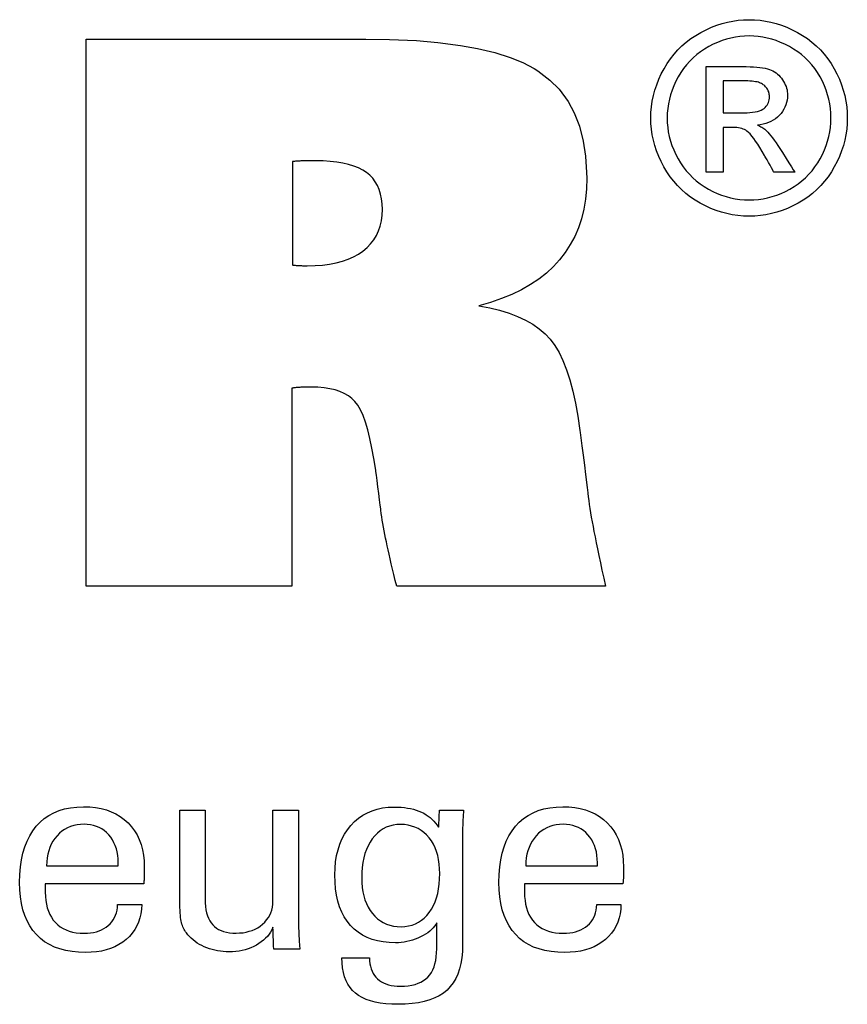
# Model space of a CAD drawing. Extents: x -537 to -250, y 20 to 217.
# Drawn here: x -280 to -268, y 59 to 73 of the extents above; entities that cross this region are included whole.
import ezdxf

# ---------------------------------------------------------------- set-up
doc = ezdxf.new("R2010")
doc.units = 0
doc.layers.add('CK_LEVEL_1', color=7, linetype='CONTINUOUS')

msp = doc.modelspace()

# ---------------------------------------------------------------- linework, layer by layer
at = {"layer": 'CK_LEVEL_1', "color": 1, "linetype": 'CONTINUOUS'}
for points in [[(-269.02, 73.114, 0), (-268.939, 73.112, 0), (-268.859, 73.105, 0), (-268.779, 73.094, 0), (-268.7, 73.078, 0), (-268.621, 73.057, 0), (-268.542, 73.032, 0), (-268.464, 73.002, 0), (-268.386, 72.967, 0), (-268.309, 72.928, 0), (-268.234, 72.884, 0), (-268.162, 72.837, 0), (-268.095, 72.785, 0), (-268.031, 72.73, 0), (-267.971, 72.671, 0), (-267.914, 72.607, 0), (-267.862, 72.54, 0), (-267.813, 72.468, 0), (-267.768, 72.393, 0), (-267.728, 72.316, 0), (-267.692, 72.237, 0), (-267.661, 72.158, 0), (-267.635, 72.078, 0), (-267.613, 71.998, 0), (-267.596, 71.916, 0), (-267.584, 71.834, 0), (-267.577, 71.751, 0), (-267.575, 71.668, 0), (-267.577, 71.585, 0), (-267.584, 71.503, 0), (-267.596, 71.422, 0), (-267.612, 71.341, 0), (-267.633, 71.262, 0), (-267.659, 71.183, 0), (-267.69, 71.104, 0), (-267.725, 71.027, 0), (-267.766, 70.95, 0), (-267.81, 70.875, 0), (-267.858, 70.804, 0), (-267.91, 70.737, 0), (-267.965, 70.674, 0), (-268.025, 70.614, 0), (-268.088, 70.558, 0), (-268.155, 70.506, 0), (-268.225, 70.458, 0), (-268.3, 70.414, 0), (-268.377, 70.374, 0), (-268.454, 70.339, 0), (-268.533, 70.308, 0), (-268.612, 70.282, 0), (-268.692, 70.261, 0), (-268.773, 70.245, 0), (-268.854, 70.233, 0), (-268.937, 70.226, 0), (-269.02, 70.223, 0), (-269.103, 70.226, 0), (-269.185, 70.233, 0), (-269.267, 70.245, 0), (-269.347, 70.261, 0), (-269.427, 70.282, 0), (-269.506, 70.308, 0), (-269.585, 70.339, 0), (-269.662, 70.374, 0), (-269.739, 70.414, 0), (-269.814, 70.458, 0), (-269.884, 70.506, 0), (-269.951, 70.558, 0), (-270.015, 70.614, 0), (-270.074, 70.674, 0), (-270.13, 70.737, 0), (-270.182, 70.804, 0), (-270.23, 70.875, 0), (-270.274, 70.95, 0), (-270.315, 71.027, 0), (-270.35, 71.104, 0), (-270.381, 71.183, 0), (-270.407, 71.262, 0), (-270.429, 71.341, 0), (-270.445, 71.422, 0), (-270.457, 71.503, 0), (-270.464, 71.585, 0), (-270.467, 71.668, 0), (-270.464, 71.751, 0), (-270.457, 71.834, 0), (-270.445, 71.916, 0), (-270.428, 71.998, 0), (-270.406, 72.078, 0), (-270.38, 72.158, 0), (-270.349, 72.237, 0), (-270.313, 72.316, 0), (-270.272, 72.393, 0), (-270.227, 72.468, 0), (-270.178, 72.54, 0), (-270.125, 72.607, 0), (-270.069, 72.671, 0), (-270.009, 72.73, 0), (-269.945, 72.785, 0), (-269.877, 72.837, 0), (-269.806, 72.884, 0), (-269.731, 72.928, 0), (-269.653, 72.967, 0), (-269.575, 73.002, 0), (-269.497, 73.032, 0), (-269.419, 73.057, 0), (-269.34, 73.078, 0), (-269.26, 73.094, 0), (-269.181, 73.105, 0), (-269.101, 73.112, 0), (-269.02, 73.114, 0), (-269.02, 73.114, 0), (-269.02, 73.114, 0), (-269.02, 73.114, 0), (-269.02, 73.114, 0), (-269.02, 73.114, 0), (-269.02, 73.114, 0), (-269.02, 73.114, 0), (-269.02, 73.114, 0), (-269.02, 73.114, 0), (-269.02, 73.114, 0), (-269.02, 73.114, 0), (-269.02, 73.114, 0), (-269.02, 73.114, 0), (-269.02, 73.114, 0), (-269.02, 73.114, 0), (-269.02, 73.114, 0), (-269.02, 73.114, 0), (-269.02, 73.114, 0)], [(-269.02, 72.875, 0), (-269.088, 72.873, 0), (-269.155, 72.867, 0), (-269.221, 72.858, 0), (-269.288, 72.844, 0), (-269.353, 72.827, 0), (-269.419, 72.806, 0), (-269.484, 72.78, 0), (-269.548, 72.752, 0), (-269.612, 72.719, 0), (-269.675, 72.683, 0), (-269.734, 72.643, 0), (-269.791, 72.6, 0), (-269.844, 72.554, 0), (-269.894, 72.504, 0), (-269.941, 72.451, 0), (-269.985, 72.395, 0), (-270.026, 72.336, 0), (-270.064, 72.273, 0), (-270.098, 72.208, 0), (-270.128, 72.143, 0), (-270.154, 72.077, 0), (-270.176, 72.01, 0), (-270.194, 71.943, 0), (-270.208, 71.875, 0), (-270.218, 71.806, 0), (-270.224, 71.737, 0), (-270.226, 71.668, 0), (-270.224, 71.599, 0), (-270.218, 71.53, 0), (-270.209, 71.463, 0), (-270.195, 71.396, 0), (-270.177, 71.329, 0), (-270.155, 71.263, 0), (-270.129, 71.198, 0), (-270.1, 71.133, 0), (-270.066, 71.069, 0), (-270.029, 71.007, 0), (-269.989, 70.948, 0), (-269.945, 70.892, 0), (-269.899, 70.84, 0), (-269.849, 70.79, 0), (-269.797, 70.743, 0), (-269.741, 70.7, 0), (-269.682, 70.66, 0), (-269.62, 70.623, 0), (-269.555, 70.589, 0), (-269.49, 70.56, 0), (-269.425, 70.534, 0), (-269.359, 70.512, 0), (-269.292, 70.494, 0), (-269.225, 70.48, 0), (-269.158, 70.47, 0), (-269.089, 70.465, 0), (-269.02, 70.463, 0), (-268.951, 70.465, 0), (-268.882, 70.47, 0), (-268.814, 70.48, 0), (-268.747, 70.494, 0), (-268.68, 70.512, 0), (-268.614, 70.534, 0), (-268.549, 70.56, 0), (-268.484, 70.589, 0), (-268.42, 70.623, 0), (-268.358, 70.66, 0), (-268.299, 70.7, 0), (-268.243, 70.743, 0), (-268.19, 70.79, 0), (-268.14, 70.84, 0), (-268.094, 70.892, 0), (-268.051, 70.948, 0), (-268.011, 71.007, 0), (-267.974, 71.069, 0), (-267.941, 71.133, 0), (-267.911, 71.198, 0), (-267.886, 71.263, 0), (-267.864, 71.329, 0), (-267.847, 71.396, 0), (-267.833, 71.463, 0), (-267.823, 71.53, 0), (-267.817, 71.599, 0), (-267.815, 71.668, 0), (-267.817, 71.737, 0), (-267.823, 71.806, 0), (-267.833, 71.875, 0), (-267.847, 71.943, 0), (-267.864, 72.01, 0), (-267.886, 72.077, 0), (-267.912, 72.143, 0), (-267.942, 72.208, 0), (-267.975, 72.273, 0), (-268.013, 72.336, 0), (-268.054, 72.395, 0), (-268.098, 72.451, 0), (-268.145, 72.504, 0), (-268.196, 72.554, 0), (-268.249, 72.6, 0), (-268.305, 72.643, 0), (-268.365, 72.683, 0), (-268.428, 72.719, 0), (-268.492, 72.752, 0), (-268.557, 72.78, 0), (-268.622, 72.806, 0), (-268.687, 72.827, 0), (-268.753, 72.844, 0), (-268.819, 72.858, 0), (-268.886, 72.867, 0), (-268.953, 72.873, 0), (-269.02, 72.875, 0), (-269.02, 72.875, 0), (-269.02, 72.875, 0), (-269.02, 72.875, 0), (-269.02, 72.875, 0), (-269.02, 72.875, 0), (-269.02, 72.875, 0), (-269.02, 72.875, 0), (-269.02, 72.875, 0), (-269.02, 72.875, 0), (-269.02, 72.875, 0), (-269.02, 72.875, 0), (-269.02, 72.875, 0), (-269.02, 72.875, 0), (-269.02, 72.875, 0), (-269.02, 72.875, 0), (-269.02, 72.875, 0), (-269.02, 72.875, 0), (-269.02, 72.875, 0)], [(-269.654, 70.87, 0), (-269.654, 70.923, 0), (-269.654, 71.066, 0), (-269.654, 71.273, 0), (-269.654, 71.518, 0), (-269.654, 71.776, 0), (-269.654, 72.021, 0), (-269.654, 72.228, 0), (-269.654, 72.371, 0), (-269.654, 72.425, 0), (-269.635, 72.425, 0), (-269.586, 72.425, 0), (-269.515, 72.425, 0), (-269.431, 72.425, 0), (-269.343, 72.425, 0), (-269.258, 72.425, 0), (-269.187, 72.425, 0), (-269.138, 72.425, 0), (-269.12, 72.425, 0), (-269.061, 72.424, 0), (-269.005, 72.423, 0), (-268.954, 72.42, 0), (-268.906, 72.416, 0), (-268.861, 72.412, 0), (-268.821, 72.406, 0), (-268.784, 72.399, 0), (-268.751, 72.391, 0), (-268.722, 72.382, 0), (-268.695, 72.372, 0), (-268.67, 72.36, 0), (-268.646, 72.346, 0), (-268.623, 72.331, 0), (-268.601, 72.314, 0), (-268.581, 72.296, 0), (-268.562, 72.276, 0), (-268.544, 72.254, 0), (-268.527, 72.232, 0), (-268.512, 72.207, 0), (-268.498, 72.183, 0), (-268.487, 72.158, 0), (-268.477, 72.133, 0), (-268.469, 72.108, 0), (-268.462, 72.082, 0), (-268.458, 72.056, 0), (-268.455, 72.03, 0), (-268.454, 72.003, 0), (-268.456, 71.966, 0), (-268.46, 71.93, 0), (-268.468, 71.894, 0), (-268.478, 71.86, 0), (-268.492, 71.828, 0), (-268.508, 71.796, 0), (-268.528, 71.765, 0), (-268.55, 71.735, 0), (-268.576, 71.706, 0), (-268.604, 71.679, 0), (-268.634, 71.656, 0), (-268.666, 71.634, 0), (-268.7, 71.616, 0), (-268.736, 71.6, 0), (-268.774, 71.587, 0), (-268.814, 71.577, 0), (-268.856, 71.57, 0), (-268.899, 71.565, 0), (-268.881, 71.557, 0), (-268.864, 71.549, 0), (-268.848, 71.54, 0), (-268.832, 71.531, 0), (-268.818, 71.522, 0), (-268.804, 71.513, 0), (-268.791, 71.503, 0), (-268.779, 71.493, 0), (-268.767, 71.482, 0), (-268.746, 71.46, 0), (-268.724, 71.435, 0), (-268.7, 71.407, 0), (-268.675, 71.376, 0), (-268.65, 71.341, 0), (-268.623, 71.304, 0), (-268.595, 71.264, 0), (-268.567, 71.22, 0), (-268.537, 71.174, 0), (-268.53, 71.163, 0), (-268.513, 71.135, 0), (-268.488, 71.095, 0), (-268.458, 71.047, 0), (-268.426, 70.996, 0), (-268.397, 70.948, 0), (-268.371, 70.908, 0), (-268.354, 70.88, 0), (-268.347, 70.87, 0), (-268.358, 70.87, 0), (-268.386, 70.87, 0), (-268.427, 70.87, 0), (-268.475, 70.87, 0), (-268.526, 70.87, 0), (-268.575, 70.87, 0), (-268.616, 70.87, 0), (-268.644, 70.87, 0), (-268.654, 70.87, 0), (-268.659, 70.878, 0), (-268.672, 70.9, 0), (-268.69, 70.933, 0), (-268.712, 70.972, 0), (-268.734, 71.013, 0), (-268.756, 71.051, 0), (-268.774, 71.084, 0), (-268.787, 71.106, 0), (-268.792, 71.115, 0), (-268.827, 71.176, 0), (-268.861, 71.232, 0), (-268.893, 71.283, 0), (-268.924, 71.328, 0), (-268.953, 71.369, 0), (-268.98, 71.403, 0), (-269.006, 71.433, 0), (-269.031, 71.457, 0), (-269.054, 71.476, 0), (-269.07, 71.487, 0), (-269.088, 71.497, 0), (-269.107, 71.506, 0), (-269.128, 71.513, 0), (-269.15, 71.519, 0), (-269.174, 71.524, 0), (-269.2, 71.527, 0), (-269.227, 71.529, 0), (-269.255, 71.53, 0), (-269.26, 71.53, 0), (-269.274, 71.53, 0), (-269.294, 71.53, 0), (-269.317, 71.53, 0), (-269.342, 71.53, 0), (-269.365, 71.53, 0), (-269.385, 71.53, 0), (-269.398, 71.53, 0), (-269.403, 71.53, 0), (-269.403, 71.507, 0), (-269.403, 71.446, 0), (-269.403, 71.358, 0), (-269.403, 71.254, 0), (-269.403, 71.145, 0), (-269.403, 71.041, 0), (-269.403, 70.953, 0), (-269.403, 70.892, 0), (-269.403, 70.87, 0), (-269.412, 70.87, 0), (-269.435, 70.87, 0), (-269.468, 70.87, 0), (-269.508, 70.87, 0), (-269.549, 70.87, 0), (-269.589, 70.87, 0), (-269.622, 70.87, 0), (-269.645, 70.87, 0), (-269.654, 70.87, 0), (-269.654, 70.87, 0), (-269.654, 70.87, 0), (-269.654, 70.87, 0), (-269.654, 70.87, 0), (-269.654, 70.87, 0), (-269.654, 70.87, 0), (-269.654, 70.87, 0), (-269.654, 70.87, 0), (-269.654, 70.87, 0)], [(-269.403, 71.744, 0), (-269.393, 71.744, 0), (-269.365, 71.744, 0), (-269.324, 71.744, 0), (-269.276, 71.744, 0), (-269.225, 71.744, 0), (-269.177, 71.744, 0), (-269.136, 71.744, 0), (-269.108, 71.744, 0), (-269.098, 71.744, 0), (-269.051, 71.745, 0), (-269.008, 71.747, 0), (-268.968, 71.752, 0), (-268.931, 71.757, 0), (-268.898, 71.765, 0), (-268.869, 71.773, 0), (-268.842, 71.784, 0), (-268.82, 71.796, 0), (-268.8, 71.81, 0), (-268.784, 71.825, 0), (-268.769, 71.841, 0), (-268.756, 71.858, 0), (-268.745, 71.876, 0), (-268.737, 71.895, 0), (-268.73, 71.915, 0), (-268.725, 71.937, 0), (-268.722, 71.959, 0), (-268.721, 71.982, 0), (-268.721, 71.997, 0), (-268.723, 72.012, 0), (-268.725, 72.027, 0), (-268.728, 72.041, 0), (-268.732, 72.054, 0), (-268.738, 72.068, 0), (-268.744, 72.081, 0), (-268.751, 72.093, 0), (-268.759, 72.106, 0), (-268.768, 72.118, 0), (-268.778, 72.129, 0), (-268.788, 72.139, 0), (-268.799, 72.149, 0), (-268.811, 72.158, 0), (-268.824, 72.166, 0), (-268.837, 72.174, 0), (-268.85, 72.181, 0), (-268.865, 72.187, 0), (-268.882, 72.193, 0), (-268.901, 72.198, 0), (-268.924, 72.202, 0), (-268.949, 72.206, 0), (-268.977, 72.209, 0), (-269.008, 72.211, 0), (-269.041, 72.213, 0), (-269.078, 72.214, 0), (-269.117, 72.214, 0), (-269.127, 72.214, 0), (-269.153, 72.214, 0), (-269.191, 72.214, 0), (-269.237, 72.214, 0), (-269.284, 72.214, 0), (-269.329, 72.214, 0), (-269.367, 72.214, 0), (-269.394, 72.214, 0), (-269.403, 72.214, 0), (-269.403, 72.198, 0), (-269.403, 72.155, 0), (-269.403, 72.092, 0), (-269.403, 72.018, 0), (-269.403, 71.94, 0), (-269.403, 71.866, 0), (-269.403, 71.803, 0), (-269.403, 71.76, 0), (-269.403, 71.744, 0), (-269.403, 71.744, 0), (-269.403, 71.744, 0), (-269.403, 71.744, 0), (-269.403, 71.744, 0), (-269.403, 71.744, 0), (-269.403, 71.744, 0), (-269.403, 71.744, 0), (-269.403, 71.744, 0), (-269.403, 71.744, 0)], [(-277.959, 60.098, 0), (-277.962, 60.029, 0), (-277.971, 59.963, 0), (-277.985, 59.9, 0), (-278.005, 59.84, 0), (-278.03, 59.783, 0), (-278.061, 59.729, 0), (-278.097, 59.678, 0), (-278.139, 59.63, 0), (-278.186, 59.586, 0), (-278.238, 59.545, 0), (-278.294, 59.509, 0), (-278.353, 59.478, 0), (-278.416, 59.452, 0), (-278.482, 59.43, 0), (-278.552, 59.414, 0), (-278.626, 59.402, 0), (-278.703, 59.395, 0), (-278.783, 59.392, 0), (-278.887, 59.395, 0), (-278.984, 59.405, 0), (-279.076, 59.421, 0), (-279.162, 59.444, 0), (-279.243, 59.473, 0), (-279.318, 59.509, 0), (-279.387, 59.551, 0), (-279.45, 59.6, 0), (-279.508, 59.655, 0), (-279.559, 59.716, 0), (-279.605, 59.783, 0), (-279.645, 59.857, 0), (-279.678, 59.936, 0), (-279.706, 60.022, 0), (-279.727, 60.113, 0), (-279.742, 60.211, 0), (-279.751, 60.315, 0), (-279.755, 60.424, 0), (-279.752, 60.541, 0), (-279.742, 60.651, 0), (-279.727, 60.756, 0), (-279.706, 60.854, 0), (-279.679, 60.945, 0), (-279.646, 61.031, 0), (-279.607, 61.11, 0), (-279.561, 61.183, 0), (-279.51, 61.249, 0), (-279.454, 61.309, 0), (-279.392, 61.362, 0), (-279.325, 61.408, 0), (-279.253, 61.447, 0), (-279.175, 61.479, 0), (-279.093, 61.504, 0), (-279.005, 61.522, 0), (-278.912, 61.532, 0), (-278.814, 61.536, 0), (-278.723, 61.533, 0), (-278.638, 61.524, 0), (-278.556, 61.509, 0), (-278.479, 61.489, 0), (-278.406, 61.462, 0), (-278.338, 61.43, 0), (-278.274, 61.392, 0), (-278.215, 61.348, 0), (-278.16, 61.298, 0), (-278.109, 61.243, 0), (-278.065, 61.184, 0), (-278.027, 61.121, 0), (-277.995, 61.053, 0), (-277.968, 60.981, 0), (-277.948, 60.905, 0), (-277.933, 60.825, 0), (-277.924, 60.74, 0), (-277.921, 60.651, 0), (-277.921, 60.63, 0), (-277.921, 60.609, 0), (-277.921, 60.59, 0), (-277.921, 60.572, 0), (-277.922, 60.555, 0), (-277.922, 60.54, 0), (-277.922, 60.525, 0), (-277.922, 60.512, 0), (-277.923, 60.5, 0), (-277.923, 60.489, 0), (-277.924, 60.477, 0), (-277.924, 60.466, 0), (-277.925, 60.455, 0), (-277.926, 60.444, 0), (-277.927, 60.433, 0), (-277.927, 60.423, 0), (-277.928, 60.413, 0), (-277.929, 60.402, 0), (-277.979, 60.402, 0), (-278.112, 60.402, 0), (-278.305, 60.402, 0), (-278.533, 60.402, 0), (-278.774, 60.402, 0), (-279.002, 60.402, 0), (-279.195, 60.402, 0), (-279.328, 60.402, 0), (-279.378, 60.402, 0), (-279.378, 60.401, 0), (-279.378, 60.397, 0), (-279.378, 60.392, 0), (-279.378, 60.386, 0), (-279.378, 60.379, 0), (-279.378, 60.373, 0), (-279.378, 60.367, 0), (-279.378, 60.364, 0), (-279.378, 60.362, 0), (-279.378, 60.36, 0), (-279.378, 60.352, 0), (-279.378, 60.341, 0), (-279.378, 60.328, 0), (-279.378, 60.315, 0), (-279.378, 60.302, 0), (-279.378, 60.291, 0), (-279.378, 60.284, 0), (-279.378, 60.281, 0), (-279.376, 60.218, 0), (-279.37, 60.158, 0), (-279.361, 60.102, 0), (-279.349, 60.049, 0), (-279.332, 59.999, 0), (-279.312, 59.953, 0), (-279.288, 59.91, 0), (-279.26, 59.87, 0), (-279.229, 59.833, 0), (-279.194, 59.8, 0), (-279.157, 59.771, 0), (-279.116, 59.745, 0), (-279.072, 59.724, 0), (-279.025, 59.706, 0), (-278.975, 59.692, 0), (-278.922, 59.683, 0), (-278.866, 59.677, 0), (-278.807, 59.675, 0), (-278.758, 59.676, 0), (-278.712, 59.68, 0), (-278.668, 59.687, 0), (-278.626, 59.697, 0), (-278.586, 59.71, 0), (-278.549, 59.725, 0), (-278.514, 59.744, 0), (-278.481, 59.765, 0), (-278.45, 59.789, 0), (-278.423, 59.815, 0), (-278.398, 59.844, 0), (-278.377, 59.874, 0), (-278.358, 59.907, 0), (-278.343, 59.941, 0), (-278.331, 59.978, 0), (-278.322, 60.016, 0), (-278.317, 60.056, 0), (-278.314, 60.098, 0), (-278.302, 60.098, 0), (-278.27, 60.098, 0), (-278.222, 60.098, 0), (-278.166, 60.098, 0), (-278.107, 60.098, 0), (-278.051, 60.098, 0), (-278.004, 60.098, 0), (-277.971, 60.098, 0), (-277.959, 60.098, 0), (-277.959, 60.098, 0), (-277.959, 60.098, 0), (-277.959, 60.098, 0), (-277.959, 60.098, 0), (-277.959, 60.098, 0), (-277.959, 60.098, 0), (-277.959, 60.098, 0), (-277.959, 60.098, 0), (-277.959, 60.098, 0)], [(-276.027, 59.764, 0), (-276.044, 59.728, 0), (-276.063, 59.694, 0), (-276.085, 59.661, 0), (-276.11, 59.63, 0), (-276.137, 59.601, 0), (-276.167, 59.573, 0), (-276.199, 59.547, 0), (-276.234, 59.523, 0), (-276.271, 59.5, 0), (-276.311, 59.479, 0), (-276.351, 59.461, 0), (-276.393, 59.445, 0), (-276.436, 59.432, 0), (-276.481, 59.421, 0), (-276.527, 59.413, 0), (-276.574, 59.407, 0), (-276.622, 59.403, 0), (-276.672, 59.402, 0), (-276.715, 59.403, 0), (-276.758, 59.406, 0), (-276.801, 59.41, 0), (-276.842, 59.417, 0), (-276.883, 59.425, 0), (-276.923, 59.435, 0), (-276.962, 59.447, 0), (-277, 59.461, 0), (-277.038, 59.476, 0), (-277.074, 59.494, 0), (-277.108, 59.512, 0), (-277.141, 59.532, 0), (-277.172, 59.554, 0), (-277.202, 59.577, 0), (-277.229, 59.601, 0), (-277.255, 59.627, 0), (-277.279, 59.654, 0), (-277.302, 59.682, 0), (-277.313, 59.698, 0), (-277.324, 59.715, 0), (-277.334, 59.733, 0), (-277.343, 59.751, 0), (-277.352, 59.771, 0), (-277.359, 59.791, 0), (-277.366, 59.811, 0), (-277.372, 59.833, 0), (-277.378, 59.855, 0), (-277.382, 59.879, 0), (-277.386, 59.907, 0), (-277.39, 59.939, 0), (-277.393, 59.974, 0), (-277.395, 60.013, 0), (-277.397, 60.055, 0), (-277.398, 60.101, 0), (-277.399, 60.15, 0), (-277.4, 60.203, 0), (-277.4, 60.247, 0), (-277.4, 60.365, 0), (-277.4, 60.536, 0), (-277.4, 60.738, 0), (-277.4, 60.951, 0), (-277.4, 61.154, 0), (-277.4, 61.324, 0), (-277.4, 61.442, 0), (-277.4, 61.486, 0), (-277.387, 61.486, 0), (-277.352, 61.486, 0), (-277.303, 61.486, 0), (-277.244, 61.486, 0), (-277.182, 61.486, 0), (-277.123, 61.486, 0), (-277.073, 61.486, 0), (-277.039, 61.486, 0), (-277.026, 61.486, 0), (-277.026, 61.441, 0), (-277.026, 61.321, 0), (-277.026, 61.147, 0), (-277.026, 60.941, 0), (-277.026, 60.725, 0), (-277.026, 60.518, 0), (-277.026, 60.345, 0), (-277.026, 60.225, 0), (-277.026, 60.18, 0), (-277.024, 60.124, 0), (-277.02, 60.071, 0), (-277.013, 60.022, 0), (-277.004, 59.977, 0), (-276.991, 59.934, 0), (-276.976, 59.896, 0), (-276.958, 59.86, 0), (-276.937, 59.828, 0), (-276.914, 59.8, 0), (-276.888, 59.774, 0), (-276.859, 59.752, 0), (-276.827, 59.732, 0), (-276.791, 59.716, 0), (-276.753, 59.702, 0), (-276.712, 59.692, 0), (-276.668, 59.684, 0), (-276.62, 59.679, 0), (-276.57, 59.678, 0), (-276.518, 59.68, 0), (-276.468, 59.684, 0), (-276.421, 59.692, 0), (-276.375, 59.704, 0), (-276.332, 59.718, 0), (-276.29, 59.736, 0), (-276.251, 59.757, 0), (-276.214, 59.781, 0), (-276.18, 59.809, 0), (-276.148, 59.839, 0), (-276.12, 59.871, 0), (-276.095, 59.905, 0), (-276.074, 59.94, 0), (-276.057, 59.978, 0), (-276.044, 60.017, 0), (-276.035, 60.058, 0), (-276.029, 60.101, 0), (-276.027, 60.146, 0), (-276.027, 60.192, 0), (-276.027, 60.315, 0), (-276.027, 60.493, 0), (-276.027, 60.705, 0), (-276.027, 60.927, 0), (-276.027, 61.139, 0), (-276.027, 61.317, 0), (-276.027, 61.44, 0), (-276.027, 61.486, 0), (-276.014, 61.486, 0), (-275.98, 61.486, 0), (-275.929, 61.486, 0), (-275.87, 61.486, 0), (-275.807, 61.486, 0), (-275.747, 61.486, 0), (-275.697, 61.486, 0), (-275.662, 61.486, 0), (-275.649, 61.486, 0), (-275.649, 61.43, 0), (-275.649, 61.279, 0), (-275.649, 61.061, 0), (-275.649, 60.802, 0), (-275.649, 60.529, 0), (-275.649, 60.271, 0), (-275.649, 60.052, 0), (-275.649, 59.901, 0), (-275.649, 59.845, 0), (-275.649, 59.818, 0), (-275.649, 59.792, 0), (-275.649, 59.767, 0), (-275.649, 59.742, 0), (-275.648, 59.717, 0), (-275.647, 59.694, 0), (-275.647, 59.67, 0), (-275.646, 59.648, 0), (-275.645, 59.626, 0), (-275.644, 59.604, 0), (-275.643, 59.583, 0), (-275.642, 59.562, 0), (-275.64, 59.541, 0), (-275.639, 59.52, 0), (-275.637, 59.5, 0), (-275.635, 59.481, 0), (-275.634, 59.461, 0), (-275.631, 59.442, 0), (-275.645, 59.442, 0), (-275.68, 59.442, 0), (-275.731, 59.442, 0), (-275.792, 59.442, 0), (-275.855, 59.442, 0), (-275.916, 59.442, 0), (-275.967, 59.442, 0), (-276.002, 59.442, 0), (-276.015, 59.442, 0), (-276.016, 59.453, 0), (-276.017, 59.483, 0), (-276.018, 59.525, 0), (-276.02, 59.576, 0), (-276.022, 59.63, 0), (-276.024, 59.68, 0), (-276.026, 59.723, 0), (-276.027, 59.753, 0), (-276.027, 59.764, 0), (-276.027, 59.764, 0), (-276.027, 59.764, 0), (-276.027, 59.764, 0), (-276.027, 59.764, 0), (-276.027, 59.764, 0), (-276.027, 59.764, 0), (-276.027, 59.764, 0), (-276.027, 59.764, 0), (-276.027, 59.764, 0)], [(-273.617, 59.83, 0), (-273.632, 59.803, 0), (-273.65, 59.778, 0), (-273.67, 59.753, 0), (-273.694, 59.729, 0), (-273.72, 59.706, 0), (-273.749, 59.684, 0), (-273.781, 59.663, 0), (-273.816, 59.642, 0), (-273.854, 59.623, 0), (-273.894, 59.604, 0), (-273.933, 59.588, 0), (-273.974, 59.574, 0), (-274.014, 59.562, 0), (-274.055, 59.552, 0), (-274.097, 59.545, 0), (-274.139, 59.539, 0), (-274.181, 59.536, 0), (-274.224, 59.535, 0), (-274.317, 59.538, 0), (-274.406, 59.548, 0), (-274.489, 59.564, 0), (-274.568, 59.586, 0), (-274.641, 59.614, 0), (-274.71, 59.649, 0), (-274.773, 59.691, 0), (-274.832, 59.738, 0), (-274.885, 59.792, 0), (-274.934, 59.852, 0), (-274.977, 59.917, 0), (-275.014, 59.988, 0), (-275.046, 60.065, 0), (-275.071, 60.148, 0), (-275.091, 60.236, 0), (-275.105, 60.33, 0), (-275.114, 60.429, 0), (-275.117, 60.534, 0), (-275.114, 60.633, 0), (-275.105, 60.728, 0), (-275.091, 60.818, 0), (-275.07, 60.903, 0), (-275.044, 60.984, 0), (-275.012, 61.06, 0), (-274.974, 61.132, 0), (-274.93, 61.199, 0), (-274.88, 61.262, 0), (-274.826, 61.318, 0), (-274.767, 61.368, 0), (-274.704, 61.412, 0), (-274.637, 61.448, 0), (-274.567, 61.478, 0), (-274.492, 61.502, 0), (-274.413, 61.519, 0), (-274.33, 61.529, 0), (-274.243, 61.532, 0), (-274.191, 61.531, 0), (-274.141, 61.528, 0), (-274.093, 61.524, 0), (-274.047, 61.517, 0), (-274.002, 61.509, 0), (-273.959, 61.499, 0), (-273.919, 61.487, 0), (-273.88, 61.473, 0), (-273.843, 61.457, 0), (-273.807, 61.44, 0), (-273.774, 61.42, 0), (-273.742, 61.399, 0), (-273.712, 61.376, 0), (-273.684, 61.351, 0), (-273.658, 61.325, 0), (-273.633, 61.296, 0), (-273.61, 61.266, 0), (-273.589, 61.234, 0), (-273.588, 61.243, 0), (-273.587, 61.266, 0), (-273.585, 61.299, 0), (-273.583, 61.339, 0), (-273.581, 61.381, 0), (-273.579, 61.421, 0), (-273.577, 61.454, 0), (-273.575, 61.477, 0), (-273.575, 61.486, 0), (-273.563, 61.486, 0), (-273.53, 61.486, 0), (-273.483, 61.486, 0), (-273.427, 61.486, 0), (-273.369, 61.486, 0), (-273.313, 61.486, 0), (-273.266, 61.486, 0), (-273.233, 61.486, 0), (-273.221, 61.486, 0), (-273.223, 61.467, 0), (-273.224, 61.448, 0), (-273.226, 61.429, 0), (-273.227, 61.409, 0), (-273.228, 61.39, 0), (-273.23, 61.372, 0), (-273.231, 61.353, 0), (-273.232, 61.334, 0), (-273.233, 61.315, 0), (-273.234, 61.296, 0), (-273.235, 61.277, 0), (-273.235, 61.257, 0), (-273.236, 61.236, 0), (-273.236, 61.215, 0), (-273.237, 61.193, 0), (-273.237, 61.171, 0), (-273.237, 61.148, 0), (-273.237, 61.124, 0), (-273.237, 61.069, 0), (-273.237, 60.92, 0), (-273.237, 60.705, 0), (-273.237, 60.45, 0), (-273.237, 60.182, 0), (-273.237, 59.927, 0), (-273.237, 59.711, 0), (-273.237, 59.563, 0), (-273.237, 59.507, 0), (-273.24, 59.409, 0), (-273.248, 59.316, 0), (-273.262, 59.23, 0), (-273.282, 59.15, 0), (-273.307, 59.076, 0), (-273.338, 59.008, 0), (-273.375, 58.946, 0), (-273.417, 58.89, 0), (-273.465, 58.84, 0), (-273.519, 58.796, 0), (-273.58, 58.757, 0), (-273.647, 58.724, 0), (-273.72, 58.695, 0), (-273.8, 58.672, 0), (-273.887, 58.654, 0), (-273.981, 58.641, 0), (-274.081, 58.633, 0), (-274.188, 58.63, 0), (-274.28, 58.632, 0), (-274.367, 58.638, 0), (-274.448, 58.649, 0), (-274.524, 58.663, 0), (-274.593, 58.681, 0), (-274.657, 58.703, 0), (-274.715, 58.73, 0), (-274.768, 58.76, 0), (-274.815, 58.794, 0), (-274.856, 58.833, 0), (-274.892, 58.877, 0), (-274.924, 58.925, 0), (-274.951, 58.978, 0), (-274.973, 59.036, 0), (-274.99, 59.099, 0), (-275.003, 59.166, 0), (-275.011, 59.238, 0), (-275.014, 59.315, 0), (-275, 59.315, 0), (-274.962, 59.315, 0), (-274.908, 59.315, 0), (-274.844, 59.315, 0), (-274.777, 59.315, 0), (-274.713, 59.315, 0), (-274.659, 59.315, 0), (-274.622, 59.315, 0), (-274.608, 59.315, 0), (-274.605, 59.27, 0), (-274.6, 59.228, 0), (-274.592, 59.189, 0), (-274.582, 59.152, 0), (-274.568, 59.117, 0), (-274.552, 59.085, 0), (-274.534, 59.056, 0), (-274.512, 59.028, 0), (-274.488, 59.003, 0), (-274.461, 58.981, 0), (-274.432, 58.961, 0), (-274.399, 58.944, 0), (-274.364, 58.93, 0), (-274.327, 58.918, 0), (-274.286, 58.909, 0), (-274.243, 58.902, 0), (-274.198, 58.898, 0), (-274.149, 58.897, 0), (-274.091, 58.899, 0), (-274.036, 58.904, 0), (-273.984, 58.912, 0), (-273.936, 58.924, 0), (-273.891, 58.939, 0), (-273.85, 58.957, 0), (-273.812, 58.979, 0), (-273.778, 59.004, 0), (-273.748, 59.032, 0), (-273.72, 59.063, 0), (-273.696, 59.098, 0), (-273.675, 59.137, 0), (-273.657, 59.18, 0), (-273.643, 59.226, 0), (-273.632, 59.275, 0), (-273.624, 59.329, 0), (-273.619, 59.386, 0), (-273.617, 59.446, 0), (-273.617, 59.459, 0), (-273.617, 59.495, 0), (-273.617, 59.546, 0), (-273.617, 59.606, 0), (-273.617, 59.67, 0), (-273.617, 59.73, 0), (-273.617, 59.781, 0), (-273.617, 59.817, 0), (-273.617, 59.83, 0), (-273.617, 59.83, 0), (-273.617, 59.83, 0), (-273.617, 59.83, 0), (-273.617, 59.83, 0), (-273.617, 59.83, 0), (-273.617, 59.83, 0), (-273.617, 59.83, 0), (-273.617, 59.83, 0), (-273.617, 59.83, 0)], [(-270.907, 60.098, 0), (-270.91, 60.029, 0), (-270.918, 59.963, 0), (-270.933, 59.9, 0), (-270.952, 59.84, 0), (-270.978, 59.783, 0), (-271.008, 59.729, 0), (-271.045, 59.678, 0), (-271.087, 59.63, 0), (-271.134, 59.586, 0), (-271.186, 59.545, 0), (-271.241, 59.509, 0), (-271.301, 59.478, 0), (-271.363, 59.452, 0), (-271.43, 59.43, 0), (-271.5, 59.414, 0), (-271.573, 59.402, 0), (-271.651, 59.395, 0), (-271.731, 59.392, 0), (-271.835, 59.395, 0), (-271.932, 59.405, 0), (-272.024, 59.421, 0), (-272.11, 59.444, 0), (-272.191, 59.473, 0), (-272.266, 59.509, 0), (-272.335, 59.551, 0), (-272.398, 59.6, 0), (-272.455, 59.655, 0), (-272.507, 59.716, 0), (-272.553, 59.783, 0), (-272.592, 59.857, 0), (-272.626, 59.936, 0), (-272.653, 60.022, 0), (-272.675, 60.113, 0), (-272.69, 60.211, 0), (-272.699, 60.315, 0), (-272.702, 60.424, 0), (-272.699, 60.541, 0), (-272.69, 60.651, 0), (-272.675, 60.756, 0), (-272.654, 60.854, 0), (-272.627, 60.945, 0), (-272.593, 61.031, 0), (-272.554, 61.11, 0), (-272.509, 61.183, 0), (-272.458, 61.249, 0), (-272.402, 61.309, 0), (-272.34, 61.362, 0), (-272.273, 61.408, 0), (-272.2, 61.447, 0), (-272.123, 61.479, 0), (-272.04, 61.504, 0), (-271.952, 61.522, 0), (-271.859, 61.532, 0), (-271.761, 61.536, 0), (-271.671, 61.533, 0), (-271.585, 61.524, 0), (-271.504, 61.509, 0), (-271.427, 61.489, 0), (-271.354, 61.462, 0), (-271.286, 61.43, 0), (-271.222, 61.392, 0), (-271.162, 61.348, 0), (-271.107, 61.298, 0), (-271.057, 61.243, 0), (-271.013, 61.184, 0), (-270.975, 61.121, 0), (-270.942, 61.053, 0), (-270.916, 60.981, 0), (-270.895, 60.905, 0), (-270.88, 60.825, 0), (-270.872, 60.74, 0), (-270.869, 60.651, 0), (-270.869, 60.63, 0), (-270.869, 60.609, 0), (-270.869, 60.59, 0), (-270.869, 60.572, 0), (-270.869, 60.555, 0), (-270.87, 60.54, 0), (-270.87, 60.525, 0), (-270.87, 60.512, 0), (-270.871, 60.5, 0), (-270.871, 60.489, 0), (-270.871, 60.477, 0), (-270.872, 60.466, 0), (-270.873, 60.455, 0), (-270.873, 60.444, 0), (-270.874, 60.433, 0), (-270.875, 60.423, 0), (-270.876, 60.413, 0), (-270.877, 60.402, 0), (-270.926, 60.402, 0), (-271.06, 60.402, 0), (-271.252, 60.402, 0), (-271.481, 60.402, 0), (-271.721, 60.402, 0), (-271.95, 60.402, 0), (-272.143, 60.402, 0), (-272.276, 60.402, 0), (-272.326, 60.402, 0), (-272.326, 60.401, 0), (-272.326, 60.397, 0), (-272.326, 60.392, 0), (-272.326, 60.386, 0), (-272.326, 60.379, 0), (-272.326, 60.373, 0), (-272.326, 60.367, 0), (-272.326, 60.364, 0), (-272.326, 60.362, 0), (-272.326, 60.36, 0), (-272.326, 60.352, 0), (-272.326, 60.341, 0), (-272.326, 60.328, 0), (-272.326, 60.315, 0), (-272.326, 60.302, 0), (-272.326, 60.291, 0), (-272.326, 60.284, 0), (-272.326, 60.281, 0), (-272.324, 60.218, 0), (-272.318, 60.158, 0), (-272.309, 60.102, 0), (-272.296, 60.049, 0), (-272.28, 59.999, 0), (-272.26, 59.953, 0), (-272.236, 59.91, 0), (-272.208, 59.87, 0), (-272.177, 59.833, 0), (-272.142, 59.8, 0), (-272.105, 59.771, 0), (-272.064, 59.745, 0), (-272.02, 59.724, 0), (-271.973, 59.706, 0), (-271.923, 59.692, 0), (-271.87, 59.683, 0), (-271.814, 59.677, 0), (-271.755, 59.675, 0), (-271.706, 59.676, 0), (-271.66, 59.68, 0), (-271.615, 59.687, 0), (-271.573, 59.697, 0), (-271.534, 59.71, 0), (-271.496, 59.725, 0), (-271.461, 59.744, 0), (-271.428, 59.765, 0), (-271.398, 59.789, 0), (-271.37, 59.815, 0), (-271.345, 59.844, 0), (-271.324, 59.874, 0), (-271.306, 59.907, 0), (-271.291, 59.941, 0), (-271.279, 59.978, 0), (-271.27, 60.016, 0), (-271.265, 60.056, 0), (-271.262, 60.098, 0), (-271.25, 60.098, 0), (-271.217, 60.098, 0), (-271.17, 60.098, 0), (-271.114, 60.098, 0), (-271.055, 60.098, 0), (-270.999, 60.098, 0), (-270.951, 60.098, 0), (-270.919, 60.098, 0), (-270.907, 60.098, 0), (-270.907, 60.098, 0), (-270.907, 60.098, 0), (-270.907, 60.098, 0), (-270.907, 60.098, 0), (-270.907, 60.098, 0), (-270.907, 60.098, 0), (-270.907, 60.098, 0), (-270.907, 60.098, 0), (-270.907, 60.098, 0)], [(-279.358, 60.667, 0), (-279.322, 60.667, 0), (-279.225, 60.667, 0), (-279.085, 60.667, 0), (-278.919, 60.667, 0), (-278.744, 60.667, 0), (-278.578, 60.667, 0), (-278.437, 60.667, 0), (-278.341, 60.667, 0), (-278.304, 60.667, 0), (-278.304, 60.669, 0), (-278.304, 60.673, 0), (-278.304, 60.679, 0), (-278.304, 60.686, 0), (-278.304, 60.694, 0), (-278.304, 60.701, 0), (-278.304, 60.707, 0), (-278.304, 60.711, 0), (-278.304, 60.712, 0), (-278.306, 60.768, 0), (-278.311, 60.821, 0), (-278.32, 60.871, 0), (-278.332, 60.919, 0), (-278.348, 60.965, 0), (-278.367, 61.008, 0), (-278.389, 61.049, 0), (-278.415, 61.088, 0), (-278.445, 61.124, 0), (-278.477, 61.156, 0), (-278.511, 61.185, 0), (-278.547, 61.21, 0), (-278.586, 61.231, 0), (-278.626, 61.248, 0), (-278.668, 61.262, 0), (-278.712, 61.271, 0), (-278.759, 61.277, 0), (-278.807, 61.279, 0), (-278.86, 61.277, 0), (-278.911, 61.271, 0), (-278.96, 61.26, 0), (-279.006, 61.246, 0), (-279.051, 61.227, 0), (-279.093, 61.204, 0), (-279.132, 61.177, 0), (-279.17, 61.146, 0), (-279.205, 61.11, 0), (-279.237, 61.071, 0), (-279.266, 61.03, 0), (-279.29, 60.986, 0), (-279.311, 60.939, 0), (-279.328, 60.89, 0), (-279.341, 60.838, 0), (-279.351, 60.784, 0), (-279.357, 60.727, 0), (-279.358, 60.667, 0), (-279.358, 60.667, 0), (-279.358, 60.667, 0), (-279.358, 60.667, 0), (-279.358, 60.667, 0), (-279.358, 60.667, 0), (-279.358, 60.667, 0), (-279.358, 60.667, 0), (-279.358, 60.667, 0), (-279.358, 60.667, 0), (-279.358, 60.667, 0), (-279.358, 60.667, 0), (-279.358, 60.667, 0), (-279.358, 60.667, 0), (-279.358, 60.667, 0), (-279.358, 60.667, 0), (-279.358, 60.667, 0), (-279.358, 60.667, 0), (-279.358, 60.667, 0)], [(-273.572, 60.554, 0), (-273.574, 60.625, 0), (-273.579, 60.694, 0), (-273.589, 60.759, 0), (-273.602, 60.82, 0), (-273.62, 60.879, 0), (-273.641, 60.934, 0), (-273.667, 60.986, 0), (-273.696, 61.034, 0), (-273.729, 61.08, 0), (-273.766, 61.121, 0), (-273.805, 61.157, 0), (-273.846, 61.188, 0), (-273.89, 61.215, 0), (-273.937, 61.236, 0), (-273.986, 61.253, 0), (-274.038, 61.265, 0), (-274.092, 61.273, 0), (-274.149, 61.275, 0), (-274.206, 61.273, 0), (-274.26, 61.265, 0), (-274.312, 61.252, 0), (-274.361, 61.234, 0), (-274.407, 61.21, 0), (-274.451, 61.182, 0), (-274.491, 61.148, 0), (-274.53, 61.109, 0), (-274.565, 61.065, 0), (-274.598, 61.016, 0), (-274.627, 60.964, 0), (-274.652, 60.908, 0), (-274.673, 60.848, 0), (-274.691, 60.784, 0), (-274.704, 60.716, 0), (-274.714, 60.645, 0), (-274.719, 60.57, 0), (-274.721, 60.492, 0), (-274.719, 60.42, 0), (-274.713, 60.351, 0), (-274.704, 60.286, 0), (-274.69, 60.224, 0), (-274.673, 60.166, 0), (-274.651, 60.111, 0), (-274.626, 60.059, 0), (-274.597, 60.011, 0), (-274.564, 59.967, 0), (-274.527, 59.926, 0), (-274.488, 59.89, 0), (-274.447, 59.859, 0), (-274.403, 59.832, 0), (-274.356, 59.811, 0), (-274.306, 59.794, 0), (-274.254, 59.782, 0), (-274.199, 59.775, 0), (-274.142, 59.772, 0), (-274.086, 59.775, 0), (-274.032, 59.783, 0), (-273.981, 59.796, 0), (-273.932, 59.814, 0), (-273.886, 59.837, 0), (-273.843, 59.866, 0), (-273.802, 59.899, 0), (-273.764, 59.938, 0), (-273.728, 59.982, 0), (-273.695, 60.031, 0), (-273.666, 60.083, 0), (-273.641, 60.139, 0), (-273.62, 60.199, 0), (-273.602, 60.262, 0), (-273.589, 60.329, 0), (-273.579, 60.4, 0), (-273.574, 60.475, 0), (-273.572, 60.554, 0), (-273.572, 60.554, 0), (-273.572, 60.554, 0), (-273.572, 60.554, 0), (-273.572, 60.554, 0), (-273.572, 60.554, 0), (-273.572, 60.554, 0), (-273.572, 60.554, 0), (-273.572, 60.554, 0), (-273.572, 60.554, 0), (-273.572, 60.554, 0), (-273.572, 60.554, 0), (-273.572, 60.554, 0), (-273.572, 60.554, 0), (-273.572, 60.554, 0), (-273.572, 60.554, 0), (-273.572, 60.554, 0), (-273.572, 60.554, 0), (-273.572, 60.554, 0)], [(-272.306, 60.667, 0), (-272.27, 60.667, 0), (-272.173, 60.667, 0), (-272.033, 60.667, 0), (-271.867, 60.667, 0), (-271.692, 60.667, 0), (-271.526, 60.667, 0), (-271.386, 60.667, 0), (-271.289, 60.667, 0), (-271.252, 60.667, 0), (-271.252, 60.669, 0), (-271.252, 60.673, 0), (-271.252, 60.679, 0), (-271.252, 60.686, 0), (-271.252, 60.694, 0), (-271.252, 60.701, 0), (-271.252, 60.707, 0), (-271.252, 60.711, 0), (-271.252, 60.712, 0), (-271.254, 60.768, 0), (-271.259, 60.821, 0), (-271.268, 60.871, 0), (-271.28, 60.919, 0), (-271.295, 60.965, 0), (-271.314, 61.008, 0), (-271.337, 61.049, 0), (-271.363, 61.088, 0), (-271.393, 61.124, 0), (-271.425, 61.156, 0), (-271.459, 61.185, 0), (-271.495, 61.21, 0), (-271.533, 61.231, 0), (-271.573, 61.248, 0), (-271.616, 61.262, 0), (-271.66, 61.271, 0), (-271.706, 61.277, 0), (-271.755, 61.279, 0), (-271.808, 61.277, 0), (-271.859, 61.271, 0), (-271.908, 61.26, 0), (-271.954, 61.246, 0), (-271.999, 61.227, 0), (-272.041, 61.204, 0), (-272.08, 61.177, 0), (-272.118, 61.146, 0), (-272.153, 61.11, 0), (-272.185, 61.071, 0), (-272.213, 61.03, 0), (-272.238, 60.986, 0), (-272.259, 60.939, 0), (-272.276, 60.89, 0), (-272.289, 60.838, 0), (-272.299, 60.784, 0), (-272.305, 60.727, 0), (-272.306, 60.667, 0), (-272.306, 60.667, 0), (-272.306, 60.667, 0), (-272.306, 60.667, 0), (-272.306, 60.667, 0), (-272.306, 60.667, 0), (-272.306, 60.667, 0), (-272.306, 60.667, 0), (-272.306, 60.667, 0), (-272.306, 60.667, 0), (-272.306, 60.667, 0), (-272.306, 60.667, 0), (-272.306, 60.667, 0), (-272.306, 60.667, 0), (-272.306, 60.667, 0), (-272.306, 60.667, 0), (-272.306, 60.667, 0), (-272.306, 60.667, 0), (-272.306, 60.667, 0)]]:
    msp.add_polyline3d(points, dxfattribs=at)
at = {"layer": 'CK_LEVEL_1', "color": 3, "linetype": 'CONTINUOUS'}
for points in [[(-278.777, 64.779, 0), (-278.777, 65.055, 0), (-278.777, 65.795, 0), (-278.777, 66.866, 0), (-278.777, 68.136, 0), (-278.777, 69.472, 0), (-278.777, 70.742, 0), (-278.777, 71.813, 0), (-278.777, 72.553, 0), (-278.777, 72.829, 0), (-278.636, 72.829, 0), (-278.258, 72.829, 0), (-277.71, 72.829, 0), (-277.061, 72.829, 0), (-276.378, 72.829, 0), (-275.729, 72.829, 0), (-275.181, 72.829, 0), (-274.803, 72.829, 0), (-274.662, 72.829, 0), (-274.31, 72.825, 0), (-273.917, 72.807, 0), (-273.602, 72.78, 0), (-273.267, 72.737, 0), (-273.015, 72.692, 0), (-272.764, 72.632, 0), (-272.535, 72.559, 0), (-272.349, 72.483, 0), (-272.181, 72.395, 0), (-272.131, 72.364, 0), (-271.951, 72.227, 0), (-271.816, 72.091, 0), (-271.684, 71.911, 0), (-271.595, 71.746, 0), (-271.518, 71.548, 0), (-271.46, 71.326, 0), (-271.427, 71.108, 0), (-271.411, 70.866, 0), (-271.41, 70.782, 0), (-271.415, 70.624, 0), (-271.43, 70.472, 0), (-271.454, 70.327, 0), (-271.488, 70.187, 0), (-271.533, 70.054, 0), (-271.587, 69.927, 0), (-271.651, 69.806, 0), (-271.725, 69.692, 0), (-271.808, 69.584, 0), (-271.901, 69.482, 0), (-272.004, 69.387, 0), (-272.117, 69.299, 0), (-272.239, 69.217, 0), (-272.371, 69.142, 0), (-272.513, 69.073, 0), (-272.665, 69.011, 0), (-272.826, 68.955, 0), (-272.997, 68.906, 0), (-272.838, 68.876, 0), (-272.691, 68.84, 0), (-272.553, 68.798, 0), (-272.427, 68.749, 0), (-272.31, 68.695, 0), (-272.204, 68.634, 0), (-272.108, 68.567, 0), (-272.023, 68.494, 0), (-271.948, 68.414, 0), (-271.88, 68.324, 0), (-271.817, 68.219, 0), (-271.759, 68.1, 0), (-271.706, 67.966, 0), (-271.657, 67.816, 0), (-271.613, 67.652, 0), (-271.574, 67.473, 0), (-271.539, 67.28, 0), (-271.509, 67.071, 0), (-271.505, 67.041, 0), (-271.495, 66.961, 0), (-271.48, 66.845, 0), (-271.463, 66.708, 0), (-271.444, 66.563, 0), (-271.427, 66.425, 0), (-271.412, 66.309, 0), (-271.402, 66.229, 0), (-271.398, 66.2, 0), (-271.393, 66.149, 0), (-271.387, 66.097, 0), (-271.38, 66.042, 0), (-271.372, 65.984, 0), (-271.363, 65.924, 0), (-271.353, 65.862, 0), (-271.342, 65.797, 0), (-271.33, 65.73, 0), (-271.317, 65.661, 0), (-271.303, 65.587, 0), (-271.287, 65.507, 0), (-271.27, 65.421, 0), (-271.251, 65.329, 0), (-271.231, 65.231, 0), (-271.209, 65.127, 0), (-271.185, 65.017, 0), (-271.159, 64.901, 0), (-271.132, 64.779, 0), (-271.238, 64.779, 0), (-271.52, 64.779, 0), (-271.929, 64.779, 0), (-272.413, 64.779, 0), (-272.923, 64.779, 0), (-273.408, 64.779, 0), (-273.817, 64.779, 0), (-274.099, 64.779, 0), (-274.204, 64.779, 0), (-274.227, 64.867, 0), (-274.248, 64.951, 0), (-274.267, 65.032, 0), (-274.286, 65.108, 0), (-274.303, 65.181, 0), (-274.319, 65.25, 0), (-274.333, 65.315, 0), (-274.347, 65.376, 0), (-274.358, 65.434, 0), (-274.37, 65.489, 0), (-274.381, 65.543, 0), (-274.391, 65.597, 0), (-274.4, 65.649, 0), (-274.409, 65.701, 0), (-274.418, 65.752, 0), (-274.425, 65.801, 0), (-274.433, 65.85, 0), (-274.439, 65.897, 0), (-274.442, 65.918, 0), (-274.449, 65.972, 0), (-274.459, 66.051, 0), (-274.471, 66.144, 0), (-274.483, 66.242, 0), (-274.495, 66.335, 0), (-274.505, 66.413, 0), (-274.512, 66.468, 0), (-274.515, 66.488, 0), (-274.541, 66.658, 0), (-274.57, 66.813, 0), (-274.6, 66.954, 0), (-274.632, 67.08, 0), (-274.666, 67.192, 0), (-274.701, 67.29, 0), (-274.739, 67.374, 0), (-274.779, 67.443, 0), (-274.82, 67.498, 0), (-274.866, 67.542, 0), (-274.918, 67.582, 0), (-274.977, 67.616, 0), (-275.042, 67.645, 0), (-275.113, 67.668, 0), (-275.191, 67.686, 0), (-275.276, 67.7, 0), (-275.367, 67.707, 0), (-275.465, 67.71, 0), (-275.489, 67.71, 0), (-275.511, 67.71, 0), (-275.532, 67.71, 0), (-275.552, 67.709, 0), (-275.571, 67.709, 0), (-275.588, 67.708, 0), (-275.604, 67.708, 0), (-275.619, 67.707, 0), (-275.632, 67.706, 0), (-275.646, 67.706, 0), (-275.66, 67.705, 0), (-275.673, 67.704, 0), (-275.686, 67.703, 0), (-275.698, 67.701, 0), (-275.711, 67.7, 0), (-275.723, 67.698, 0), (-275.736, 67.696, 0), (-275.748, 67.693, 0), (-275.748, 67.593, 0), (-275.748, 67.326, 0), (-275.748, 66.938, 0), (-275.748, 66.478, 0), (-275.748, 65.994, 0), (-275.748, 65.535, 0), (-275.748, 65.147, 0), (-275.748, 64.879, 0), (-275.748, 64.779, 0), (-275.852, 64.779, 0), (-276.13, 64.779, 0), (-276.533, 64.779, 0), (-277.011, 64.779, 0), (-277.514, 64.779, 0), (-277.992, 64.779, 0), (-278.395, 64.779, 0), (-278.673, 64.779, 0), (-278.777, 64.779, 0), (-278.777, 64.779, 0), (-278.777, 64.779, 0), (-278.777, 64.779, 0), (-278.777, 64.779, 0), (-278.777, 64.779, 0), (-278.777, 64.779, 0), (-278.777, 64.779, 0), (-278.777, 64.779, 0), (-278.777, 64.779, 0)], [(-275.742, 69.506, 0), (-275.734, 69.505, 0), (-275.725, 69.503, 0), (-275.716, 69.502, 0), (-275.707, 69.502, 0), (-275.698, 69.501, 0), (-275.688, 69.5, 0), (-275.678, 69.499, 0), (-275.669, 69.499, 0), (-275.659, 69.498, 0), (-275.648, 69.498, 0), (-275.636, 69.497, 0), (-275.623, 69.496, 0), (-275.609, 69.496, 0), (-275.594, 69.495, 0), (-275.578, 69.495, 0), (-275.561, 69.495, 0), (-275.543, 69.495, 0), (-275.524, 69.494, 0), (-275.408, 69.497, 0), (-275.298, 69.505, 0), (-275.195, 69.519, 0), (-275.097, 69.537, 0), (-275.006, 69.561, 0), (-274.921, 69.591, 0), (-274.842, 69.626, 0), (-274.769, 69.665, 0), (-274.703, 69.711, 0), (-274.643, 69.761, 0), (-274.59, 69.815, 0), (-274.544, 69.874, 0), (-274.505, 69.938, 0), (-274.473, 70.006, 0), (-274.448, 70.079, 0), (-274.431, 70.156, 0), (-274.42, 70.238, 0), (-274.417, 70.324, 0), (-274.42, 70.404, 0), (-274.428, 70.479, 0), (-274.443, 70.549, 0), (-274.463, 70.614, 0), (-274.489, 70.675, 0), (-274.521, 70.73, 0), (-274.558, 70.781, 0), (-274.602, 70.826, 0), (-274.651, 70.867, 0), (-274.707, 70.903, 0), (-274.769, 70.935, 0), (-274.838, 70.962, 0), (-274.915, 70.986, 0), (-274.998, 71.005, 0), (-275.088, 71.02, 0), (-275.184, 71.03, 0), (-275.288, 71.037, 0), (-275.398, 71.039, 0), (-275.427, 71.039, 0), (-275.454, 71.039, 0), (-275.479, 71.039, 0), (-275.503, 71.039, 0), (-275.525, 71.039, 0), (-275.546, 71.038, 0), (-275.566, 71.038, 0), (-275.584, 71.037, 0), (-275.601, 71.037, 0), (-275.617, 71.036, 0), (-275.632, 71.035, 0), (-275.648, 71.034, 0), (-275.664, 71.033, 0), (-275.68, 71.032, 0), (-275.695, 71.031, 0), (-275.711, 71.03, 0), (-275.727, 71.029, 0), (-275.742, 71.027, 0), (-275.742, 70.975, 0), (-275.742, 70.835, 0), (-275.742, 70.633, 0), (-275.742, 70.393, 0), (-275.742, 70.14, 0), (-275.742, 69.9, 0), (-275.742, 69.698, 0), (-275.742, 69.558, 0), (-275.742, 69.506, 0), (-275.742, 69.506, 0), (-275.742, 69.506, 0), (-275.742, 69.506, 0), (-275.742, 69.506, 0), (-275.742, 69.506, 0), (-275.742, 69.506, 0), (-275.742, 69.506, 0), (-275.742, 69.506, 0), (-275.742, 69.506, 0), (-275.742, 69.506, 0), (-275.742, 69.506, 0), (-275.742, 69.506, 0), (-275.742, 69.506, 0), (-275.742, 69.506, 0), (-275.742, 69.506, 0), (-275.742, 69.506, 0), (-275.742, 69.506, 0), (-275.742, 69.506, 0)]]:
    msp.add_polyline3d(points, dxfattribs=at)

doc.saveas('drawing.dxf')
